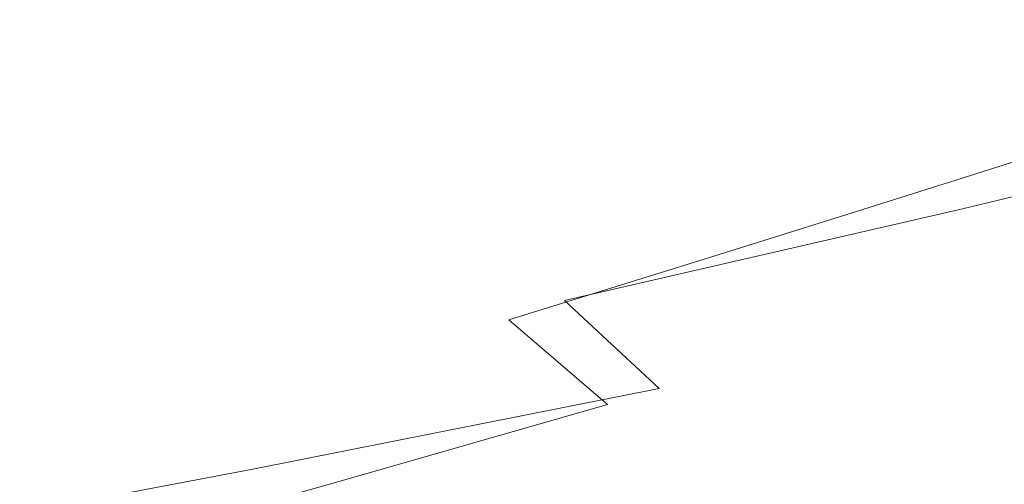
# Model space of a CAD drawing. Extents: x -927 to 673, y -330 to 345.
# Drawn here: x 398 to 499, y 201 to 249 of the extents above; entities that cross this region are included whole.
import ezdxf

# ---------------------------------------------------------------- set-up
doc = ezdxf.new("R2010")
doc.units = 0
doc.header["$LTSCALE"] = 500
doc.header["$MEASUREMENT"] = 0
doc.layers.add('GLORIA_CERAMIKA', color=7, linetype='Continuous')

msp = doc.modelspace()

# ---------------------------------------------------------------- linework, layer by layer
at = {"layer": 'GLORIA_CERAMIKA', "lineweight": 0}
for points, invisible_edges in [([(472.94, 247.39, 119.37), (461.33, 255.71, 116.85), (489.87, 264.86, 208.56), (501.84, 255.92, 211.28)], 15), ([(358.82, 245.16, -77.77), (347.01, 250.55, -79.85), (385.82, 263.45, 6.64), (398.12, 257.52, 8.96)], 15), ([(421.63, 243.97, 13.55), (410.07, 251.02, 11.26), (449.29, 263.46, 114.3), (461.33, 255.71, 116.85)], 15), ([(391.02, 254.06, 143.94), (403.15, 247.89, 146.75), (422.19, 255.19, 193.27), (409.65, 261.55, 190.11)], 15), ([(436.41, 260.71, 228.09), (422.19, 255.19, 193.27), (434.38, 248.18, 196.4), (448.89, 253.53, 231.48)], 15), ([(494.23, 257.67, 315.04), (488.02, 255.43, 299.94), (500.19, 246.86, 303.69), (506.5, 249.02, 318.89)], 15), ([(370.29, 239.24, -75.7), (358.82, 245.16, -77.77), (398.12, 257.52, 8.96), (410.07, 251.02, 11.26)], 15), ([(448.89, 253.53, 231.48), (460.99, 245.82, 234.83), (472.04, 249.72, 261.33), (459.73, 257.57, 257.79)], 15), ([(432.78, 236.39, 15.82), (421.63, 243.97, 13.55), (461.33, 255.71, 116.85), (472.94, 247.39, 119.37)], 15), ([(484.08, 238.53, 121.86), (472.94, 247.39, 119.37), (501.84, 255.92, 211.28), (513.32, 246.4, 213.96)], 15), ([(422.19, 255.19, 193.27), (403.15, 247.89, 146.75), (414.93, 241.1, 149.53), (434.38, 248.18, 196.4)], 15), ([(480.63, 252.78, 282.02), (492.66, 244.31, 285.65), (500.19, 246.86, 303.69), (488.02, 255.43, 299.94)], 15), ([(366.55, 244.4, 81.76), (378.12, 238.47, 84.34), (403.15, 247.89, 146.75), (391.02, 254.06, 143.94)], 15), ([(434.38, 248.18, 196.4), (446.2, 240.64, 199.5), (460.99, 245.82, 234.83), (448.89, 253.53, 231.48)], 15), ([(480.63, 252.78, 282.02), (472.04, 249.72, 261.33), (483.93, 241.36, 264.81), (492.66, 244.31, 285.65)], 15), ([(381.4, 232.81, -73.65), (370.29, 239.24, -75.7), (410.07, 251.02, 11.26), (421.63, 243.97, 13.55)], 15), ([(460.99, 245.82, 234.83), (472.68, 237.59, 238.13), (483.93, 241.36, 264.81), (472.04, 249.72, 261.33)], 15), ([(403.15, 247.89, 146.75), (378.12, 238.47, 84.34), (389.37, 231.96, 86.87), (414.93, 241.1, 149.53)], 15), ([(414.93, 241.1, 149.53), (426.36, 233.79, 152.29), (446.2, 240.64, 199.5), (434.38, 248.18, 196.4)], 15), ([(443.49, 228.29, 18.04), (432.78, 236.39, 15.82), (472.94, 247.39, 119.37), (484.08, 238.53, 121.86)], 15), ([(492.66, 244.31, 285.65), (504.24, 235.34, 289.2), (511.88, 237.8, 307.36), (500.19, 246.86, 303.69)], 15), ([(460.99, 245.82, 234.83), (446.2, 240.64, 199.5), (457.61, 232.6, 202.55), (472.68, 237.59, 238.13)], 15), ([(494.74, 229.13, 124.27), (484.08, 238.53, 121.86), (513.32, 246.4, 213.96), (524.3, 236.32, 216.57)], 7), ([(392.12, 225.89, -71.64), (381.4, 232.81, -73.65), (421.63, 243.97, 13.55), (432.78, 236.39, 15.82)], 15), ([(483.93, 241.36, 264.81), (495.36, 232.51, 268.23), (504.24, 235.34, 289.2), (492.66, 244.31, 285.65)], 15), ([(414.93, 241.1, 149.53), (389.37, 231.96, 86.87), (400.28, 224.94, 89.36), (426.36, 233.79, 152.29)], 15), ([(426.36, 233.79, 152.29), (437.41, 225.99, 155), (457.61, 232.6, 202.55), (446.2, 240.64, 199.5)], 15), ([(472.68, 237.59, 238.13), (483.92, 228.89, 241.36), (495.36, 232.51, 268.23), (483.93, 241.36, 264.81)], 13), ([(453.74, 219.71, 20.19), (443.49, 228.29, 18.04), (484.08, 238.53, 121.86), (494.74, 229.13, 124.27)], 7), ([(457.61, 232.6, 202.55), (468.59, 224.08, 205.54), (483.92, 228.89, 241.36), (472.68, 237.59, 238.13)], 15), ([(402.43, 218.49, -69.68), (392.12, 225.89, -71.64), (432.78, 236.39, 15.82), (443.49, 228.29, 18.04)], 15), ([(504.88, 219.23, 126.6), (494.74, 229.13, 124.27), (524.3, 236.32, 216.57), (534.74, 225.72, 219.1)], 15), ([(495.36, 232.51, 268.23), (506.29, 223.2, 271.55), (515.31, 225.91, 292.67), (504.24, 235.34, 289.2)], 7), ([(426.36, 233.79, 152.29), (400.28, 224.94, 89.36), (410.82, 217.44, 91.78), (437.41, 225.99, 155)], 15), ([(437.41, 225.99, 155), (448.03, 217.72, 157.65), (468.59, 224.08, 205.54), (457.61, 232.6, 202.55)], 15), ([(483.92, 228.89, 241.36), (494.68, 219.73, 244.51), (506.29, 223.2, 271.55), (495.36, 232.51, 268.23)], 15), ([(371.46, 215.4, 11.61), (400.28, 224.94, 89.36), (389.37, 231.96, 86.87), (361.14, 222.11, 9.44)], 15), ([(412.28, 210.63, -67.78), (402.43, 218.49, -69.68), (443.49, 228.29, 18.04), (453.74, 219.71, 20.19)], 15), ([(463.49, 210.65, 22.26), (453.74, 219.71, 20.19), (494.74, 229.13, 124.27), (504.88, 219.23, 126.6)], 15), ([(483.92, 228.89, 241.36), (468.59, 224.08, 205.54), (479.1, 215.12, 208.45), (494.68, 219.73, 244.51)], 14), ([(392.12, 225.89, -71.64), (402.43, 218.49, -69.68), (292.31, 193.8, -278.53), (283.75, 199.66, -278.53)], 15), ([(410.82, 217.44, 91.78), (420.95, 209.49, 94.14), (448.03, 217.72, 157.65), (437.41, 225.99, 155)], 15), ([(410.82, 217.44, 91.78), (400.28, 224.94, 89.36), (371.46, 215.4, 11.61), (381.43, 208.23, 13.75)], 15), ([(468.59, 224.08, 205.54), (448.03, 217.72, 157.65), (458.19, 209.01, 160.24), (479.1, 215.12, 208.45)], 14), ([(506.29, 223.2, 271.55), (494.68, 219.73, 244.51), (504.91, 210.14, 247.56), (516.7, 213.46, 274.77)], 15), ([(421.65, 202.33, -65.96), (412.28, 210.63, -67.78), (453.74, 219.71, 20.19), (463.49, 210.65, 22.26)], 11), ([(472.72, 201.14, 24.24), (463.49, 210.65, 22.26), (504.88, 219.23, 126.6), (514.48, 208.85, 128.83)], 15), ([(494.68, 219.73, 244.51), (479.1, 215.12, 208.45), (489.1, 205.73, 211.27), (504.91, 210.14, 247.56)], 15), ([(402.43, 218.49, -69.68), (412.28, 210.63, -67.78), (300.5, 187.6, -278.53), (292.31, 193.8, -278.53)], 15), ([(381.43, 208.23, 13.75), (391.01, 200.61, 15.82), (420.95, 209.49, 94.14), (410.82, 217.44, 91.78)], 15), ([(448.03, 217.72, 157.65), (420.95, 209.49, 94.14), (430.65, 201.11, 96.43), (458.19, 209.01, 160.24)], 3), ([(458.19, 209.01, 160.24), (467.86, 199.89, 162.75), (489.1, 205.73, 211.27), (479.1, 215.12, 208.45)], 15), ([(412.28, 210.63, -67.78), (421.65, 202.33, -65.96), (308.3, 181.05, -278.53), (300.5, 187.6, -278.53)], 15), ([(430.53, 193.61, -64.23), (421.65, 202.33, -65.96), (463.49, 210.65, 22.26), (472.72, 201.14, 24.24)], 13), ([(489.1, 205.73, 211.27), (498.57, 195.87, 213.99), (514.61, 200.07, 250.5), (504.91, 210.14, 247.56)], 15), ([(391.01, 200.61, 15.82), (400.18, 192.58, 17.84), (430.65, 201.11, 96.43), (420.95, 209.49, 94.14)], 15), ([(430.65, 201.11, 96.43), (439.88, 192.32, 98.63), (467.86, 199.89, 162.75), (458.19, 209.01, 160.24)], 15), ([(481.41, 191.22, 26.11), (472.72, 201.14, 24.24), (514.48, 208.85, 128.83), (523.52, 198.02, 130.95)], 15), ([(467.86, 199.89, 162.75), (477.03, 190.3, 165.17), (498.57, 195.87, 213.99), (489.1, 205.73, 211.27)], 15), ([(421.65, 202.33, -65.96), (430.53, 193.61, -64.23), (315.68, 174.19, -278.53), (308.3, 181.05, -278.53)], 3), ([(430.65, 201.11, 96.43), (400.18, 192.58, 17.84), (408.91, 184.15, 19.79), (439.88, 192.32, 98.63)], 14), ([(438.9, 184.49, -62.61), (430.53, 193.61, -64.23), (472.72, 201.14, 24.24), (481.41, 191.22, 26.11)], 15)]:
    msp.add_3dface(points, dxfattribs=dict(at, invisible_edges=invisible_edges))

doc.saveas('drawing.dxf')
